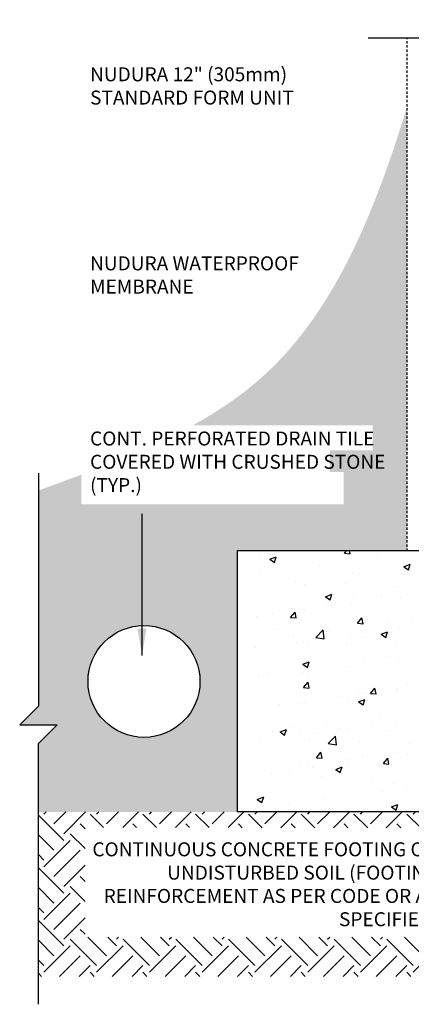
# Model space of a CAD drawing. Units: inches. Extents: x -50.4 to 3.7, y 129.4 to 182.3.
# Drawn here: x -50.4 to -29.5, y 129.4 to 182.3 of the extents above; entities that cross this region are included whole.
import ezdxf

# ---------------------------------------------------------------- set-up
doc = ezdxf.new("R2010")
doc.units = ezdxf.units.IN
doc.header["$LTSCALE"] = 0.5
doc.header["$MEASUREMENT"] = 0
doc.linetypes.add('DASHED2', pattern=[0.375, 0.25, -0.125])
for name, color, linetype in [('HATCH', 12, 'Continuous'), ('LINE50', 5, 'Continuous'), ('LINE9', 9, 'Continuous'), ('TEXT', 4, 'Continuous')]:
    doc.layers.add(name, color=color, linetype=linetype)
doc.styles.get("Standard").update_dxf_attribs({"font": 'romans.shx'})
doc.dimstyles.get("Standard").update_dxf_attribs({"dimtxt": 0.18, "dimasz": 0.18, "dimexe": 0.18, "dimexo": 0.0625, "dimgap": 0.09, "dimtad": 0, "dimtih": 1, "dimtoh": 1, "dimdec": 4, "dimzin": 0, "dimdsep": 46, "dimtxsty": 'Standard', "dimcen": 0.09, "dimadec": 0, "dimazin": 0, "dimtfac": 1, "dimtdec": 4, "dimtofl": 0, "dimtmove": 0, "dimatfit": 3, "dimfxl": 1, "dimtolj": 1, "dimtzin": 0, "dimarcsym": 0})

msp = doc.modelspace()

# ---------------------------------------------------------------- hatches: boundary and pattern name
at = {"layer": 'HATCH'}
h = msp.add_hatch(dxfattribs=at)
h.set_pattern_fill('GRAVEL', color=256, scale=3, style=0)
h.set_pattern_definition([(228.0128, (2.16, 3), (-23.9999947, -27.00000402), [0.40361, -39.957264]), (184.9697, (1.89, 2.7), (36.00000315, 2.99997392), [0.692604, -68.567775]), (132.5104, (1.2, 2.64), (29.99997216, -33.00002602), [0.488364, -48.348096]), (267.2737, (0.03, 1.89), (2.99998805, 60.00000088), [0.630714, -62.440674]), (292.8337, (0, 1.26), (-15.00002972, 35.99998924), [0.618465, -61.22812]), (357.2737, (0.24, 0.69), (-60.00000088, 2.99998805), [0.630714, -62.440674]), (37.6942, (0.87, 0.66), (-39.00002204, -29.999971215), [0.834087, -82.574547]), (72.2553, (1.53, 1.17), (21.00003229, 65.999988694), [0.787464, -77.958963]), (121.4296, (1.77, 1.92), (-24.0000247, 38.99998511), [0.63285, -62.65222]), (175.2364, (1.44, 2.46), (33.00000284, -2.9999746), [0.722496, -35.40229]), (222.3974, (0.72, 2.52), (-36.000022053, -32.999976246), [0.934344, -92.500125]), (138.8141, (3, 1.86), (-21.00000884, 17.99999194), [0.318903, -31.57153]), (171.4692, (2.76, 2.07), (38.99999485, -6.00002373), [0.60671, -60.064533]), (225, (2.16, 2.16), (-3e-16, -3), [0.424263, -3.818376]), (203.1986, (1.95, 2.52), (14.9999992, 6.000004), [0.228474, -22.618845]), (291.8014, (1.74, 2.43), (-2.9999997, 9.0000008), [0.32311, -15.832386]), (30.9638, (1.86, 2.13), (8.999994, 6.0000075), [0.524787, -16.96807]), (161.5651, (2.31, 2.4), (6.0000013, -2.999995), [0.379473, -9.10736]), (16.3895, (0, 2.43), (30.0000066, 8.99997813), [0.5316, -52.628535]), (70.3462, (0.51, 2.58), (-11.99998574, -33.0000064), [0.445983, -44.152224]), (293.1986, (2.31, 3), (-6.000004, 14.9999992), [0.456945, -22.390374]), (343.6105, (2.49, 2.58), (-30.0000066, 8.99997813), [0.5316, -52.628535]), (339.444, (0, 0.57), (-15.00000553, 5.999988), [0.51264, -25.11937]), (294.7751, (0.48, 0.39), (-14.99997657, 33.00001027), [0.429534, -42.52393]), (66.8014, (2.34, 0), (6.000004, 14.9999992), [0.456945, -22.390374]), (17.354, (2.52, 0.42), (-39.00000606, -11.9999835), [0.502893, -49.786272]), (69.444, (0.87, 0), (-5.999988, -15.00000553), [0.25632, -25.37569]), (101.3099, (2.16, 0), (-2.9999929, 12.0000023), [0.15297, -15.144087]), (165.9638, (2.13, 0.15), (9.0000016, -2.9999942), [0.618465, -11.75085]), (186.009, (1.53, 0.3), (29.99999925, 2.99999795), [0.57315, -56.74177]), (303.6901, (1.86, 1.86), (-3.000004, 5.9999987), [0.432666, -10.383987]), (353.1572, (2.1, 1.5), (50.9999981, -6.00002399), [0.755382, -74.78269]), (60.9454, (2.85, 1.41), (-12.0000001, -21.00000115), [0.30887, -30.57802]), (90, (3, 1.68), (-3, 3), [0.18, -2.82]), (120.2564, (1.47, 0.39), (11.99998466, -21.00000737), [0.416772, -41.26056]), (48.0128, (1.26, 0.75), (23.9999947, 27.00000402), [0.807216, -39.553656]), (0, (1.8, 1.35), (3, 3), [0.78, -2.22]), (325.3048, (2.58, 1.35), (-29.99998278, 21.00002583), [0.474342, -46.959822]), (254.0546, (2.97, 1.08), (-2.9999997, -12.0000004), [0.436806, -21.403524]), (207.646, (2.85, 0.66), (-56.99998742, -30.00002314), [0.711195, -70.408422]), (175.4261, (2.22, 0.33), (-39.000001675, 2.9999844), [0.752397, -74.487222])])
edge = h.paths.add_edge_path()
edge.add_line((-38.792, 153.769), (-29.667, 153.769))
edge.add_line((-29.667, 153.769), (-29.667, 177.629))
edge.add_spline(control_points=[(-29.667, 177.629), (-30.589, 174.634), (-31.612, 171.738), (-32.947, 169.153)], knot_values=[21.364091, 21.364091, 21.364091, 21.364091, 30.156092, 30.156092, 30.156092, 30.156092], degree=3, periodic=0)
edge.add_spline(control_points=[(-32.947, 169.153), (-34.205, 166.718), (-36.543, 163.429), (-39.937, 161.187), (-41.186, 160.5)], knot_values=[8.75184, 8.75184, 8.75184, 8.75184, 17.031682, 21.364091, 21.364091, 21.364091, 21.364091], degree=3, periodic=0)
edge.add_line((-41.186, 160.5), (-31.527, 160.5))
edge.add_line((-31.527, 160.5), (-31.527, 159.174))
edge.add_line((-31.527, 159.174), (-33.823, 159.174))
edge.add_line((-33.823, 159.174), (-33.823, 158.007))
edge.add_line((-33.823, 158.007), (-33.072, 158.007))
edge.add_line((-33.072, 158.007), (-33.072, 156.277))
edge.add_line((-33.072, 156.277), (-47.143, 156.277))
edge.add_line((-47.143, 156.277), (-47.143, 157.86))
edge.add_spline(control_points=[(-47.143, 157.86), (-47.903, 157.572), (-48.67, 157.29), (-49.438, 157.009)], knot_values=[0, 0, 0, 0, 2.344461, 2.344461, 2.344461, 2.344461], degree=3, periodic=0)
edge.add_line((-49.438, 157.009), (-49.438, 145.442))
edge.add_line((-49.438, 145.442), (-50.438, 144.442))
edge.add_line((-50.438, 144.442), (-49.438, 144.442))
edge.add_line((-49.438, 144.442), (-48.438, 144.442))
edge.add_line((-48.438, 144.442), (-49.438, 143.442))
edge.add_line((-49.438, 143.442), (-49.438, 139.769))
edge.add_line((-49.438, 139.769), (-38.792, 139.769))
edge.add_line((-38.792, 139.769), (-38.792, 153.769))
h.paths.add_polyline_path([(-40.777, 146.769, -1), (-46.777, 146.769, -1)], flags=16)
h = msp.add_hatch(dxfattribs=at)
h.set_pattern_fill('EARTH', color=256, scale=8, angle=45, style=0)
h.paths.add_polyline_path([(-27.38, 133.051), (-46.932, 133.051), (-46.932, 138.939), (-27.38, 138.904)], flags=16)
h.paths.add_polyline_path([(-49.438, 139.769), (-49.438, 130.948), (2.684, 130.948), (2.684, 139.769)])

# ---------------------------------------------------------------- linework, layer by layer
for p, q in [((-33.029, 153.648), (-32.928, 153.769)), ((-32.73, 153.622), (-32.757, 153.769)), ((-37.608, 153.556), (-37.608, 153.556)), ((-37.04, 153.326), (-36.69, 153.46)), ((-37.04, 153.326), (-36.791, 153.158)), ((-36.791, 153.158), (-36.689, 153.46)), ((-33.029, 153.648), (-32.73, 153.622)), ((-31.24, 153.429), (-31.24, 153.429)), ((-34.385, 153.015), (-34.385, 153.015)), ((-33.134, 153.18), (-33.134, 153.18)), ((-29.979, 152.939), (-29.979, 152.939)), ((-29.854, 152.925), (-29.504, 153.06)), ((-29.854, 152.925), (-29.605, 152.757)), ((-29.605, 152.757), (-29.504, 153.06)), ((-37.543, 152.599), (-37.543, 152.599)), ((-35.101, 152.244), (-35.101, 152.244)), ((-32.576, 152.564), (-32.576, 152.564)), ((-32.263, 152.492), (-32.263, 152.492)), ((-37.669, 151.892), (-37.669, 151.892)), ((-35.671, 152.111), (-35.671, 152.111)), ((-35.179, 151.991), (-35.179, 151.991)), ((-33.001, 151.998), (-33.001, 151.998)), ((-30.332, 151.885), (-30.332, 151.885)), ((-34.449, 151.207), (-34.449, 151.207)), ((-34.055, 151.313), (-33.705, 151.447)), ((-34.055, 151.313), (-33.806, 151.145)), ((-33.806, 151.145), (-33.705, 151.447)), ((-32.555, 151.457), (-32.555, 151.457)), ((-31.065, 151.394), (-31.065, 151.394)), ((-30.04, 151.274), (-30.04, 151.274)), ((-35.701, 151.043), (-35.701, 151.043)), ((-35.162, 150.579), (-35.162, 150.579)), ((-33.981, 150.893), (-33.981, 150.893)), ((-32.637, 150.899), (-32.637, 150.899)), ((-37.729, 150.227), (-37.729, 150.227)), ((-36.897, 150.393), (-36.897, 150.393)), ((-35.922, 150.201), (-35.681, 150.488)), ((-35.922, 150.201), (-35.623, 150.175)), ((-35.623, 150.175), (-35.681, 150.488)), ((-32.335, 149.887), (-32.094, 150.174)), ((-32.036, 149.861), (-32.094, 150.174)), ((-29.461, 150.065), (-29.461, 150.065)), ((-36.644, 149.556), (-36.644, 149.556)), ((-34.572, 149.129), (-34.182, 149.535)), ((-34.127, 149.06), (-34.182, 149.535)), ((-33.871, 149.485), (-33.871, 149.485)), ((-32.335, 149.887), (-32.037, 149.861)), ((-30.713, 149.9), (-30.713, 149.9)), ((-30.101, 149.61), (-30.101, 149.61)), ((-37.016, 149.071), (-37.016, 149.071)), ((-35.764, 149.235), (-35.764, 149.235)), ((-34.572, 149.129), (-34.127, 149.06)), ((-33.975, 149.443), (-33.975, 149.443)), ((-32.698, 149.235), (-32.698, 149.235)), ((-32.071, 149.143), (-32.071, 149.143)), ((-31.306, 149.33), (-31.306, 149.33)), ((-31.071, 149.299), (-30.72, 149.434)), ((-31.071, 149.299), (-30.822, 149.132)), ((-30.822, 149.132), (-30.72, 149.434)), ((-37.79, 148.563), (-37.79, 148.563)), ((-35.59, 148.884), (-35.59, 148.884)), ((-35.223, 148.915), (-35.223, 148.915)), ((-34.987, 148.643), (-34.987, 148.643)), ((-32.921, 148.771), (-32.921, 148.771)), ((-30.252, 148.659), (-30.252, 148.659)), ((-32.028, 147.928), (-32.028, 147.928)), ((-30.777, 148.093), (-30.777, 148.093)), ((-30.161, 147.945), (-30.161, 147.945)), ((-35.272, 147.687), (-34.922, 147.821)), ((-35.272, 147.687), (-35.023, 147.519)), ((-35.186, 147.513), (-35.186, 147.513)), ((-35.023, 147.519), (-34.921, 147.821)), ((-32.758, 147.57), (-32.758, 147.57)), ((-37.639, 147.014), (-37.639, 147.014)), ((-37.08, 147.263), (-37.08, 147.263)), ((-35.284, 147.25), (-35.284, 147.25)), ((-34.97, 146.901), (-34.97, 146.901)), ((-35.228, 146.44), (-34.987, 146.727)), ((-35.228, 146.44), (-34.929, 146.414)), ((-34.929, 146.414), (-34.987, 146.727)), ((-32.301, 146.789), (-32.301, 146.789)), ((-31.642, 146.126), (-31.401, 146.413)), ((-31.343, 146.1), (-31.4, 146.413)), ((-30.198, 146.37), (-30.198, 146.37)), ((-29.632, 146.676), (-29.632, 146.676)), ((-33.344, 145.956), (-33.344, 145.956)), ((-32.819, 145.906), (-32.819, 145.906)), ((-32.287, 145.674), (-31.937, 145.808)), ((-32.278, 146.16), (-32.278, 146.16)), ((-32.092, 146.121), (-32.092, 146.121)), ((-32.038, 145.506), (-31.937, 145.808)), ((-31.642, 146.126), (-31.343, 146.1)), ((-30.222, 146.281), (-30.222, 146.281)), ((-36.501, 145.541), (-36.501, 145.541)), ((-35.345, 145.586), (-35.345, 145.586)), ((-35.194, 145.66), (-35.194, 145.66)), ((-32.287, 145.674), (-32.038, 145.506)), ((-31.08, 145.062), (-31.08, 145.062)), ((-35.944, 144.346), (-35.944, 144.346)), ((-33.996, 144.562), (-33.996, 144.562)), ((-33.274, 144.234), (-33.274, 144.234)), ((-32.88, 144.242), (-32.88, 144.242)), ((-31.514, 144.398), (-31.514, 144.398)), ((-30.283, 144.616), (-30.283, 144.616)), ((-37.558, 143.788), (-37.558, 143.788)), ((-36.912, 144.061), (-36.912, 144.061)), ((-36.488, 144.061), (-36.138, 144.195)), ((-36.488, 144.061), (-36.24, 143.893)), ((-36.239, 143.893), (-36.138, 144.195)), ((-35.405, 143.921), (-35.405, 143.921)), ((-34.889, 143.675), (-34.889, 143.675)), ((-34.659, 143.984), (-34.659, 143.984)), ((-33.909, 143.431), (-33.52, 143.836)), ((-33.464, 143.362), (-33.519, 143.837)), ((-33.407, 144.149), (-33.407, 144.149)), ((-30.605, 144.121), (-30.605, 144.121)), ((-33.909, 143.431), (-33.464, 143.362)), ((-32.22, 143.562), (-32.22, 143.562)), ((-29.551, 143.449), (-29.551, 143.449)), ((-34.534, 142.679), (-34.293, 142.966)), ((-34.534, 142.679), (-34.235, 142.653)), ((-34.235, 142.653), (-34.293, 142.966)), ((-32.086, 142.812), (-32.086, 142.812)), ((-30.948, 142.365), (-30.707, 142.652)), ((-30.649, 142.339), (-30.707, 142.652)), ((-30.344, 142.952), (-30.344, 142.952)), ((-29.671, 142.842), (-29.671, 142.842)), ((-35.466, 142.257), (-35.466, 142.257)), ((-35.002, 142.311), (-35.002, 142.311)), ((-34.723, 142.177), (-34.723, 142.177)), ((-33.504, 142.048), (-33.154, 142.182)), ((-33.255, 141.88), (-33.153, 142.182)), ((-32.941, 142.577), (-32.941, 142.577)), ((-32.829, 142.426), (-32.829, 142.426)), ((-30.948, 142.365), (-30.649, 142.339)), ((-36.938, 141.805), (-36.938, 141.805)), ((-35.974, 142.012), (-35.974, 142.012)), ((-34.269, 141.692), (-34.269, 141.692)), ((-33.504, 142.048), (-33.255, 141.88)), ((-31.6, 141.579), (-31.6, 141.579)), ((-30.405, 141.287), (-30.405, 141.287)), ((-29.735, 141.035), (-29.735, 141.035)), ((-37.705, 140.435), (-37.355, 140.57)), ((-37.456, 140.268), (-37.355, 140.57)), ((-35.527, 140.593), (-35.527, 140.593)), ((-33.002, 140.913), (-33.002, 140.913)), ((-30.987, 140.87), (-30.987, 140.87)), ((-37.705, 140.435), (-37.456, 140.268)), ((-37.29, 140.04), (-37.29, 140.04)), ((-36.038, 140.205), (-36.038, 140.205)), ((-34.144, 140.454), (-34.144, 140.454)), ((-30.519, 140.035), (-30.169, 140.169)), ((-30.519, 140.035), (-30.27, 139.867)), ((-30.27, 139.867), (-30.169, 140.169)), ((-32.292, 139.829), (-32.292, 139.829))]:
    msp.add_line(p, q, dxfattribs=at)
at = {"layer": 'LINE50'}
for p, q in [((-2.792, 153.769), (-38.792, 153.769)), ((-38.792, 153.769), (-38.792, 139.769)), ((-2.792, 139.769), (-38.792, 139.769))]:
    msp.add_line(p, q, dxfattribs=at)
at = {"layer": 'LINE9', "linetype": 'DASHED2'}
msp.add_line((-29.667, 153.769), (-29.667, 181.269), dxfattribs=at)
at = {"layer": 'LINE9'}
for p, q in [((-49.438, 157.936), (-49.438, 145.442)), ((-50.438, 144.442), (-49.438, 145.442)), ((-50.438, 144.442), (-49.438, 144.442)), ((-49.438, 144.442), (-48.438, 144.442)), ((-48.438, 144.442), (-49.438, 143.442)), ((-49.438, 129.448), (-49.438, 143.442))]:
    msp.add_line(p, q, dxfattribs=at)
msp.add_lwpolyline([(-10.167, 181.269), (-19.792, 181.269), (-20.792, 180.269), (-20.792, 181.269), (-20.792, 182.269), (-21.792, 181.269), (-31.767, 181.269)], dxfattribs=at)
at = {"layer": 'LINE9', "color": 9}
msp.add_circle((-43.777, 146.769), 3, dxfattribs=at)
at = {"layer": 'TEXT'}
for points in [[(-27.804, 179.152, 0, 0.36, 0), (-28.884, 179.152, 0, 0, 0), (-32.974, 179.152, 0, 0, 0)], [(-29.772, 169.153, 0, 0.36, 0), (-30.852, 169.153, 0, 0, 0), (-34.062, 169.153, 0, 0, 0)]]:
    msp.add_lwpolyline(points, format="xyseb", dxfattribs=at)

# ---------------------------------------------------------------- texts
at = {"layer": 'TEXT', "char_height": 0.75}
for s, insert, width, attachment_point in [('NUDURA 12" (305mm) STANDARD FORM UNIT', (-46.667, 179.715), 15.85848, 1), ('NUDURA WATERPROOF MEMBRANE ', (-46.667, 169.573), 15.85848, 1), ('CONT. PERFORATED DRAIN TILE COVERED WITH CRUSHED STONE (TYP.) ', (-46.667, 160.176), 15.85848, 1), ('CONTINUOUS CONCRETE FOOTING ON UNDISTURBED SOIL (FOOTING REINFORCEMENT AS PER CODE OR AS SPECIFIED)', (-27.995, 135.79), 18.6698, 6)]:
    msp.add_mtext(s, dxfattribs=dict(at, insert=insert, width=width, attachment_point=attachment_point))

# ---------------------------------------------------------------- leaders
at = {"layer": 'TEXT'}
msp.add_leader([(-43.883, 148.163), (-43.883, 155.76)], dimstyle='Standard', override={"dimscale": 8, "dimgap": 0.09, "dimtad": 0}, dxfattribs=at)

doc.saveas('drawing.dxf')
